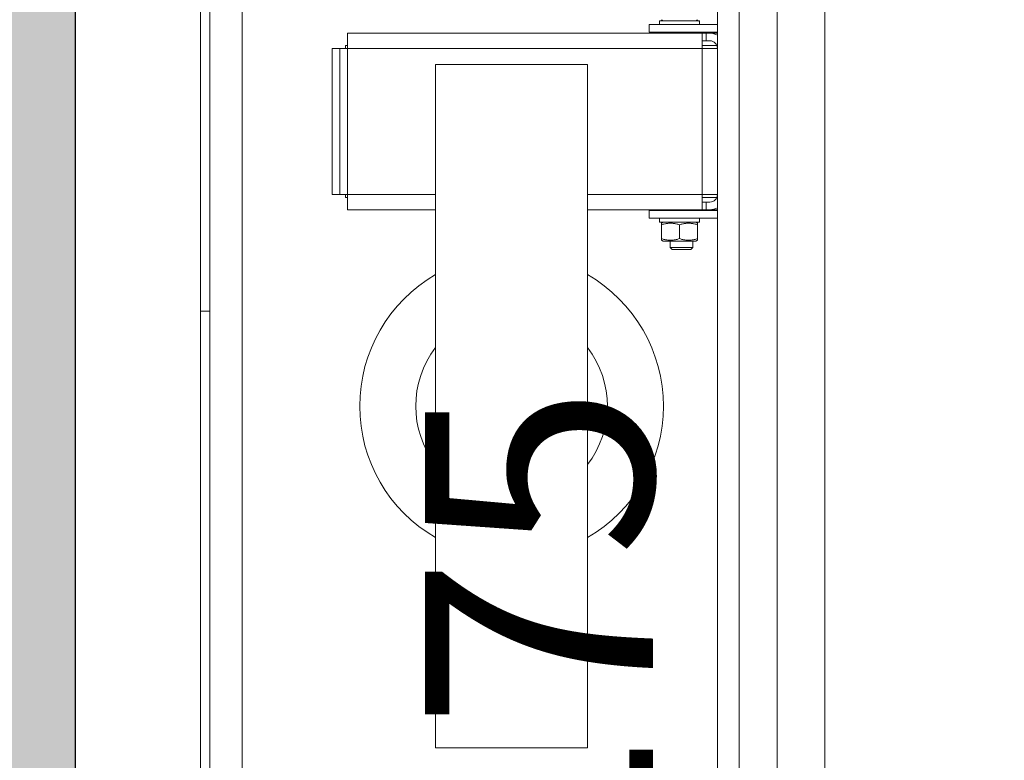
# Model space of a CAD drawing. Units: millimetres. Extents: x 26258 to 30913, y -20305 to -3413.
# Drawn here: x 27416 to 27468, y -11121 to -11082 of the extents above; entities that cross this region are included whole.
import ezdxf

# ---------------------------------------------------------------- set-up
doc = ezdxf.new("R2010")
doc.units = ezdxf.units.MM
doc.layers.get('Defpoints').update_dxf_attribs({"color": 30, "lineweight": 0})
for name, color, linetype, lineweight in [('WAW_BETON', 9, 'Continuous', 30), ('WAW_WYMIAR', 243, 'Continuous', 9), ('WAW_WYPEŁNIENIE', 251, 'Continuous', 0), ('WAW_WYPOSAŻENIE', 155, 'Continuous', 5)]:
    doc.layers.add(name, color=color, linetype=linetype, lineweight=lineweight)
doc.styles.add('OPIS', font='romans.shx', dxfattribs={"width": 0.8})
doc.dimstyles.new('50', dxfattribs={"dimtxt": 12, "dimasz": 0.75, "dimexe": 1.25, "dimexo": 0.625, "dimgap": 3, "dimtad": 1, "dimdec": 1, "dimrnd": 0.5, "dimdsep": 46, "dimtxsty": 'OPIS', "dimblk": 'ZW1', "dimcen": 0.75, "dimse1": 1, "dimse2": 1, "dimclrd": 256, "dimclrt": 52, "dimadec": 0, "dimazin": 0, "dimtfac": 1, "dimtdec": 1, "dimtix": 1, "dimtmove": 2, "dimatfit": 3, "dimldrblk": 'ZW1', "dimfxl": 0, "dimlwd": -1, "dimarcsym": 0})

# ---------------------------------------------------------------- blocks, each defined once
blk = doc.blocks.new('A$C6CBD3BFB')
for p, q in [((-1230, 1824.95), (-1230, 360)), ((-1534, 1200), (-1534, 1725)), ((-1529, 1200), (-1529, 1724)), ((-1205, 1721.5), (-1205, 400.5)), ((-1230, 809.5), (-1230, 1690.5)), ((-1512, 850), (-1512, 1650)), ((-1261.5, 1636.5), (-1261.5, 1200)), ((-1297.5, 1351), (-1261.5, 1351)), ((-1297.5, 1347), (-1297.5, 1351)), ((-1292.05, 1353.1), (-1271.08, 1353.1)), ((-1292.05, 1351), (-1292.05, 1353.1)), ((-1290.1, 1353.1), (-1291, 1353.62)), ((-1272.9, 1353.1), (-1272, 1353.62)), ((-1271.08, 1353.1), (-1270.98, 1353.1)), ((-1270.98, 1353.1), (-1270.95, 1353.1)), ((-1270.95, 1351.73), (-1270.95, 1353.1)), ((-1456.51, 1346.5), (-1269.51, 1346.5)), ((-1456.51, 1346.5), (-1456.51, 1338.5)), ((-1261.5, 1347), (-1297.5, 1347)), ((-1286.03, 1346.68), (-1286.17, 1347)), ((-1286.03, 1346.5), (-1286.03, 1346.68)), ((-1274.97, 1346.68), (-1286.03, 1346.68)), ((-1274.97, 1346.68), (-1274.83, 1347)), ((-1274.97, 1346.5), (-1274.97, 1346.68)), ((-1269.51, 1346.5), (-1269.51, 1338.5)), ((-1269.51, 1346.5), (-1267.5, 1346.5)), ((-1267.5, 1342.5), (-1267.5, 1346.5)), ((-1267.5, 1346.5), (-1265.5, 1346.5)), ((-1265.5, 1346.5), (-1261.5, 1346.5)), ((-1457.51, 1340), (-1457.51, 1338.5)), ((-1457.51, 1340), (-1456.51, 1340)), ((-1267.5, 1342.5), (-1269.51, 1342.5)), ((-1269.51, 1340), (-1261.79, 1340)), ((-1265.5, 1342.5), (-1267.5, 1342.5)), ((-1464.51, 1338.5), (-1460.51, 1338.5)), ((-1464.51, 1261.5), (-1464.51, 1338.5)), ((-1456.51, 1338.5), (-1460.51, 1338.5)), ((-1460.51, 1261.5), (-1460.51, 1338.5)), ((-1269.51, 1338.5), (-1456.51, 1338.5)), ((-1456.51, 1338.5), (-1456.51, 1261.5)), ((-1269.51, 1261.5), (-1269.51, 1338.5)), ((-1261.51, 1338.5), (-1269.51, 1338.5)), ((-1261.51, 1338.5), (-1261.51, 1261.5)), ((-1261.51, 1336), (-1261.5, 1336)), ((-1410, 970), (-1410, 1330)), ((-1410, 1330), (-1330, 1330)), ((-1330, 1330), (-1330, 970)), ((-1261.5, 1333), (-1261.51, 1333)), ((-1261.5, 1321), (-1261.51, 1321)), ((-1261.5, 1279), (-1261.51, 1279)), ((-1261.5, 1267), (-1261.51, 1267)), ((-1464.51, 1261.5), (-1460.51, 1261.5)), ((-1456.51, 1261.5), (-1460.51, 1261.5)), ((-1457.51, 1260), (-1457.51, 1261.5)), ((-1456.51, 1261.5), (-1410, 1261.5)), ((-1456.51, 1253.5), (-1456.51, 1261.5)), ((-1330, 1261.5), (-1269.51, 1261.5)), ((-1261.51, 1261.5), (-1269.51, 1261.5)), ((-1269.51, 1261.5), (-1269.51, 1253.5)), ((-1261.5, 1264), (-1261.51, 1264)), ((-1456.51, 1260), (-1457.51, 1260)), ((-1261.79, 1260), (-1269.51, 1260)), ((-1269.51, 1257.5), (-1267.5, 1257.5)), ((-1267.5, 1253.5), (-1267.5, 1257.5)), ((-1267.5, 1257.5), (-1265.5, 1257.5)), ((-1410, 1253.5), (-1456.51, 1253.5)), ((-1269.51, 1253.5), (-1330, 1253.5)), ((-1297.5, 1253), (-1261.5, 1253)), ((-1297.5, 1249), (-1297.5, 1253)), ((-1286.03, 1253.32), (-1286.17, 1253)), ((-1286.03, 1253.5), (-1286.03, 1253.32)), ((-1286.03, 1253.32), (-1274.97, 1253.32)), ((-1274.97, 1253.5), (-1274.97, 1253.32)), ((-1274.97, 1253.32), (-1274.83, 1253)), ((-1267.5, 1253.5), (-1269.51, 1253.5)), ((-1265.5, 1253.5), (-1267.5, 1253.5)), ((-1265.5, 1253.5), (-1261.5, 1253.5)), ((-1261.5, 1249), (-1297.5, 1249)), ((-1292.05, 1249), (-1292.05, 1246.9)), ((-1270.95, 1246.9), (-1292.05, 1246.9)), ((-1290.1, 1246.9), (-1291, 1246.38)), ((-1291, 1245.53), (-1291, 1246.38)), ((-1291, 1238.27), (-1291, 1245.53)), ((-1281.5, 1238.27), (-1281.5, 1245.53)), ((-1272.9, 1246.9), (-1272, 1246.38)), ((-1272, 1246.38), (-1272, 1245.53)), ((-1272, 1238.27), (-1272, 1245.53)), ((-1270.95, 1248.27), (-1270.95, 1246.9)), ((-1291, 1237.42), (-1291, 1238.27)), ((-1290.1, 1236.9), (-1291, 1237.42)), ((-1290.1, 1236.9), (-1272.9, 1236.9)), ((-1286.5, 1236.9), (-1286.5, 1233.57)), ((-1274.5, 1236.9), (-1274.5, 1233.57)), ((-1272.9, 1236.9), (-1272, 1237.42)), ((-1272, 1238.27), (-1272, 1237.42)), ((-1285.43, 1232.5), (-1286.5, 1233.57)), ((-1286.5, 1233.57), (-1274.5, 1233.57)), ((-1275.57, 1232.5), (-1285.43, 1232.5)), ((-1275.57, 1232.5), (-1274.5, 1233.57)), ((-1534, 1200), (-1534, 825.94)), ((-1529, 1200), (-1534, 1200)), ((-1529, 1200), (-1529, 776)), ((-1261.5, 863.5), (-1261.5, 1200)), ((-1330, 970), (-1410, 970))]:
    blk.add_line(p, q)
at = {"flags": 128}
for points in [[(-1281.5, 1245.53), (-1281.95, 1245.68), (-1282.38, 1245.8), (-1282.8, 1245.92), (-1283.21, 1246.02), (-1283.61, 1246.11), (-1284.01, 1246.18), (-1284.39, 1246.24), (-1284.77, 1246.29), (-1285.14, 1246.33), (-1285.51, 1246.36), (-1285.88, 1246.37), (-1286.25, 1246.38), (-1286.62, 1246.37), (-1286.99, 1246.36), (-1287.36, 1246.33), (-1287.73, 1246.29), (-1288.11, 1246.24), (-1288.49, 1246.18), (-1288.89, 1246.11), (-1289.29, 1246.02), (-1289.7, 1245.92), (-1290.12, 1245.8), (-1290.55, 1245.68), (-1291, 1245.53)], [(-1272, 1245.53), (-1272.45, 1245.68), (-1272.88, 1245.8), (-1273.3, 1245.92), (-1273.71, 1246.02), (-1274.11, 1246.11), (-1274.51, 1246.18), (-1274.89, 1246.24), (-1275.27, 1246.29), (-1275.64, 1246.33), (-1276.01, 1246.36), (-1276.38, 1246.37), (-1276.75, 1246.38), (-1277.12, 1246.37), (-1277.49, 1246.36), (-1277.86, 1246.33), (-1278.23, 1246.29), (-1278.61, 1246.24), (-1278.99, 1246.18), (-1279.39, 1246.11), (-1279.79, 1246.02), (-1280.2, 1245.92), (-1280.62, 1245.8), (-1281.05, 1245.68), (-1281.5, 1245.53)], [(-1291, 1238.27), (-1290.55, 1238.12), (-1290.12, 1238), (-1289.7, 1237.88), (-1289.29, 1237.78), (-1288.89, 1237.69), (-1288.49, 1237.62), (-1288.11, 1237.56), (-1287.73, 1237.51), (-1287.36, 1237.47), (-1286.99, 1237.44), (-1286.62, 1237.42), (-1286.25, 1237.42), (-1285.88, 1237.42), (-1285.51, 1237.44), (-1285.14, 1237.47), (-1284.77, 1237.51), (-1284.39, 1237.56), (-1284.01, 1237.62), (-1283.61, 1237.69), (-1283.21, 1237.78), (-1282.8, 1237.88), (-1282.38, 1238), (-1281.95, 1238.12), (-1281.5, 1238.27)], [(-1281.5, 1238.27), (-1281.05, 1238.12), (-1280.62, 1238), (-1280.2, 1237.88), (-1279.79, 1237.78), (-1279.39, 1237.69), (-1278.99, 1237.62), (-1278.61, 1237.56), (-1278.23, 1237.51), (-1277.86, 1237.47), (-1277.49, 1237.44), (-1277.12, 1237.42), (-1276.75, 1237.42), (-1276.38, 1237.42), (-1276.01, 1237.44), (-1275.64, 1237.47), (-1275.27, 1237.51), (-1274.89, 1237.56), (-1274.51, 1237.62), (-1274.11, 1237.69), (-1273.71, 1237.78), (-1273.3, 1237.88), (-1272.88, 1238), (-1272.45, 1238.12), (-1272, 1238.27)]]:
    blk.add_lwpolyline(points, dxfattribs=at)
for points in [[(-1270.96, 1351, 0), (-1270.96, 1351.02, 0), (-1270.96, 1351.03, 0), (-1270.96, 1351.05, 0), (-1270.96, 1351.07, 0), (-1270.96, 1351.08, 0), (-1270.96, 1351.1, 0), (-1270.96, 1351.12, 0), (-1270.96, 1351.13, 0), (-1270.96, 1351.15, 0), (-1270.96, 1351.17, 0), (-1270.96, 1351.18, 0), (-1270.96, 1351.2, 0), (-1270.97, 1351.22, 0), (-1270.97, 1351.23, 0), (-1270.97, 1351.25, 0), (-1270.97, 1351.27, 0), (-1270.97, 1351.28, 0), (-1270.97, 1351.3, 0), (-1270.97, 1351.32, 0), (-1270.97, 1351.33, 0), (-1270.97, 1351.35, 0), (-1270.97, 1351.36, 0), (-1270.97, 1351.38, 0), (-1270.97, 1351.4, 0), (-1270.97, 1351.41, 0), (-1270.97, 1351.43, 0), (-1270.97, 1351.45, 0), (-1270.97, 1351.46, 0), (-1270.97, 1351.48, 0), (-1270.97, 1351.5, 0), (-1270.98, 1351.51, 0), (-1270.98, 1351.53, 0), (-1270.98, 1351.55, 0), (-1270.98, 1351.56, 0), (-1270.98, 1351.58, 0), (-1270.98, 1351.59, 0), (-1270.98, 1351.61, 0), (-1270.98, 1351.63, 0), (-1270.98, 1351.64, 0), (-1270.98, 1351.66, 0), (-1270.98, 1351.68, 0), (-1270.98, 1351.69, 0), (-1270.98, 1351.71, 0), (-1270.98, 1351.73, 0), (-1270.99, 1351.74, 0), (-1270.99, 1351.76, 0), (-1270.99, 1351.78, 0), (-1270.99, 1351.79, 0), (-1270.99, 1351.81, 0), (-1270.99, 1351.83, 0), (-1270.99, 1351.84, 0), (-1270.99, 1351.86, 0), (-1270.99, 1351.87, 0), (-1270.99, 1351.89, 0), (-1270.99, 1351.91, 0), (-1270.99, 1351.92, 0), (-1270.99, 1351.94, 0), (-1271, 1351.96, 0), (-1271, 1351.97, 0), (-1271, 1351.99, 0), (-1271, 1352.01, 0), (-1271, 1352.02, 0), (-1271, 1352.04, 0), (-1271, 1352.05, 0), (-1271, 1352.07, 0), (-1271, 1352.09, 0), (-1271, 1352.1, 0), (-1271.01, 1352.12, 0), (-1271.01, 1352.14, 0), (-1271.01, 1352.15, 0), (-1271.01, 1352.17, 0), (-1271.01, 1352.19, 0), (-1271.01, 1352.2, 0), (-1271.01, 1352.22, 0), (-1271.01, 1352.24, 0), (-1271.01, 1352.25, 0), (-1271.01, 1352.27, 0), (-1271.02, 1352.28, 0), (-1271.02, 1352.3, 0), (-1271.02, 1352.32, 0), (-1271.02, 1352.33, 0), (-1271.02, 1352.35, 0), (-1271.02, 1352.37, 0), (-1271.02, 1352.38, 0), (-1271.02, 1352.4, 0), (-1271.02, 1352.42, 0), (-1271.02, 1352.43, 0), (-1271.03, 1352.45, 0), (-1271.03, 1352.46, 0), (-1271.03, 1352.48, 0), (-1271.03, 1352.5, 0), (-1271.03, 1352.51, 0), (-1271.03, 1352.53, 0), (-1271.03, 1352.55, 0), (-1271.03, 1352.56, 0), (-1271.04, 1352.58, 0), (-1271.04, 1352.6, 0), (-1271.04, 1352.61, 0), (-1271.04, 1352.63, 0), (-1271.04, 1352.64, 0), (-1271.04, 1352.66, 0), (-1271.04, 1352.68, 0), (-1271.04, 1352.69, 0), (-1271.05, 1352.71, 0), (-1271.05, 1352.73, 0), (-1271.05, 1352.74, 0), (-1271.05, 1352.76, 0), (-1271.05, 1352.78, 0), (-1271.05, 1352.79, 0), (-1271.05, 1352.81, 0), (-1271.05, 1352.82, 0), (-1271.06, 1352.84, 0), (-1271.06, 1352.86, 0), (-1271.06, 1352.87, 0), (-1271.06, 1352.89, 0), (-1271.06, 1352.91, 0), (-1271.06, 1352.92, 0), (-1271.06, 1352.94, 0), (-1271.07, 1352.96, 0), (-1271.07, 1352.97, 0), (-1271.07, 1352.99, 0), (-1271.07, 1353, 0), (-1271.07, 1353.02, 0), (-1271.07, 1353.04, 0), (-1271.07, 1353.05, 0), (-1271.08, 1353.07, 0), (-1271.08, 1353.09, 0), (-1271.08, 1353.1, 0)], [(-1270.96, 1351, 0), (-1270.96, 1351.02, 0), (-1270.96, 1351.03, 0), (-1270.96, 1351.05, 0), (-1270.96, 1351.07, 0), (-1270.96, 1351.08, 0), (-1270.96, 1351.1, 0), (-1270.96, 1351.12, 0), (-1270.96, 1351.13, 0), (-1270.96, 1351.15, 0), (-1270.96, 1351.17, 0), (-1270.96, 1351.18, 0), (-1270.96, 1351.2, 0), (-1270.96, 1351.22, 0), (-1270.95, 1351.23, 0), (-1270.95, 1351.25, 0), (-1270.95, 1351.26, 0), (-1270.95, 1351.28, 0), (-1270.95, 1351.3, 0), (-1270.95, 1351.31, 0), (-1270.95, 1351.33, 0), (-1270.95, 1351.35, 0), (-1270.95, 1351.36, 0), (-1270.95, 1351.38, 0), (-1270.95, 1351.4, 0), (-1270.95, 1351.41, 0), (-1270.95, 1351.43, 0), (-1270.95, 1351.45, 0), (-1270.95, 1351.46, 0), (-1270.95, 1351.48, 0), (-1270.95, 1351.49, 0), (-1270.95, 1351.51, 0), (-1270.95, 1351.53, 0), (-1270.95, 1351.54, 0), (-1270.95, 1351.56, 0), (-1270.95, 1351.58, 0), (-1270.95, 1351.59, 0), (-1270.95, 1351.61, 0), (-1270.95, 1351.63, 0), (-1270.95, 1351.64, 0), (-1270.95, 1351.66, 0), (-1270.95, 1351.67, 0), (-1270.95, 1351.69, 0), (-1270.95, 1351.71, 0), (-1270.95, 1351.72, 0), (-1270.95, 1351.74, 0), (-1270.95, 1351.76, 0), (-1270.95, 1351.77, 0), (-1270.95, 1351.79, 0), (-1270.95, 1351.81, 0), (-1270.95, 1351.82, 0), (-1270.95, 1351.84, 0), (-1270.95, 1351.86, 0), (-1270.95, 1351.87, 0), (-1270.95, 1351.89, 0), (-1270.95, 1351.9, 0), (-1270.95, 1351.92, 0), (-1270.95, 1351.94, 0), (-1270.95, 1351.95, 0), (-1270.95, 1351.97, 0), (-1270.95, 1351.99, 0), (-1270.95, 1352, 0), (-1270.95, 1352.02, 0), (-1270.95, 1352.04, 0), (-1270.95, 1352.05, 0), (-1270.95, 1352.07, 0), (-1270.95, 1352.09, 0), (-1270.95, 1352.1, 0), (-1270.95, 1352.12, 0), (-1270.95, 1352.13, 0), (-1270.95, 1352.15, 0), (-1270.95, 1352.17, 0), (-1270.95, 1352.18, 0), (-1270.95, 1352.2, 0), (-1270.95, 1352.22, 0), (-1270.96, 1352.23, 0), (-1270.96, 1352.25, 0), (-1270.96, 1352.27, 0), (-1270.96, 1352.28, 0), (-1270.96, 1352.3, 0), (-1270.96, 1352.32, 0), (-1270.96, 1352.33, 0), (-1270.96, 1352.35, 0), (-1270.96, 1352.36, 0), (-1270.96, 1352.38, 0), (-1270.96, 1352.4, 0), (-1270.96, 1352.41, 0), (-1270.96, 1352.43, 0), (-1270.96, 1352.45, 0), (-1270.96, 1352.46, 0), (-1270.96, 1352.48, 0), (-1270.96, 1352.5, 0), (-1270.96, 1352.51, 0), (-1270.96, 1352.53, 0), (-1270.96, 1352.54, 0), (-1270.96, 1352.56, 0), (-1270.96, 1352.58, 0), (-1270.96, 1352.59, 0), (-1270.96, 1352.61, 0), (-1270.96, 1352.63, 0), (-1270.96, 1352.64, 0), (-1270.96, 1352.66, 0), (-1270.97, 1352.68, 0), (-1270.97, 1352.69, 0), (-1270.97, 1352.71, 0), (-1270.97, 1352.73, 0), (-1270.97, 1352.74, 0), (-1270.97, 1352.76, 0), (-1270.97, 1352.77, 0), (-1270.97, 1352.79, 0), (-1270.97, 1352.81, 0), (-1270.97, 1352.82, 0), (-1270.97, 1352.84, 0), (-1270.97, 1352.86, 0), (-1270.97, 1352.87, 0), (-1270.97, 1352.89, 0), (-1270.97, 1352.91, 0), (-1270.97, 1352.92, 0), (-1270.97, 1352.94, 0), (-1270.97, 1352.95, 0), (-1270.98, 1352.97, 0), (-1270.98, 1352.99, 0), (-1270.98, 1353, 0), (-1270.98, 1353.02, 0), (-1270.98, 1353.04, 0), (-1270.98, 1353.05, 0), (-1270.98, 1353.07, 0), (-1270.98, 1353.09, 0), (-1270.98, 1353.1, 0)], [(-1270.95, 1248.27, 0), (-1270.95, 1248.28, 0), (-1270.95, 1248.29, 0), (-1270.95, 1248.29, 0), (-1270.95, 1248.3, 0), (-1270.95, 1248.3, 0), (-1270.95, 1248.31, 0), (-1270.95, 1248.31, 0), (-1270.95, 1248.32, 0), (-1270.95, 1248.33, 0), (-1270.95, 1248.33, 0), (-1270.95, 1248.34, 0), (-1270.95, 1248.34, 0), (-1270.95, 1248.35, 0), (-1270.95, 1248.35, 0), (-1270.95, 1248.36, 0), (-1270.95, 1248.37, 0), (-1270.95, 1248.37, 0), (-1270.95, 1248.38, 0), (-1270.95, 1248.38, 0), (-1270.95, 1248.39, 0), (-1270.95, 1248.39, 0), (-1270.95, 1248.4, 0), (-1270.95, 1248.41, 0), (-1270.95, 1248.41, 0), (-1270.95, 1248.42, 0), (-1270.95, 1248.42, 0), (-1270.95, 1248.43, 0), (-1270.95, 1248.43, 0), (-1270.95, 1248.44, 0), (-1270.95, 1248.45, 0), (-1270.95, 1248.45, 0), (-1270.95, 1248.46, 0), (-1270.95, 1248.46, 0), (-1270.95, 1248.47, 0), (-1270.95, 1248.47, 0), (-1270.95, 1248.48, 0), (-1270.95, 1248.48, 0), (-1270.95, 1248.49, 0), (-1270.95, 1248.5, 0), (-1270.95, 1248.5, 0), (-1270.95, 1248.51, 0), (-1270.95, 1248.51, 0), (-1270.95, 1248.52, 0), (-1270.95, 1248.52, 0), (-1270.95, 1248.53, 0), (-1270.95, 1248.54, 0), (-1270.95, 1248.54, 0), (-1270.95, 1248.55, 0), (-1270.95, 1248.55, 0), (-1270.95, 1248.56, 0), (-1270.95, 1248.56, 0), (-1270.95, 1248.57, 0), (-1270.95, 1248.58, 0), (-1270.95, 1248.58, 0), (-1270.95, 1248.59, 0), (-1270.95, 1248.59, 0), (-1270.95, 1248.6, 0), (-1270.95, 1248.6, 0), (-1270.95, 1248.61, 0), (-1270.95, 1248.62, 0), (-1270.95, 1248.62, 0), (-1270.95, 1248.63, 0), (-1270.95, 1248.63, 0), (-1270.95, 1248.64, 0), (-1270.95, 1248.64, 0), (-1270.95, 1248.65, 0), (-1270.95, 1248.66, 0), (-1270.95, 1248.66, 0), (-1270.95, 1248.67, 0), (-1270.95, 1248.67, 0), (-1270.95, 1248.68, 0), (-1270.95, 1248.68, 0), (-1270.95, 1248.69, 0), (-1270.95, 1248.7, 0), (-1270.95, 1248.7, 0), (-1270.95, 1248.71, 0), (-1270.95, 1248.71, 0), (-1270.95, 1248.72, 0), (-1270.95, 1248.72, 0), (-1270.95, 1248.73, 0), (-1270.95, 1248.73, 0), (-1270.95, 1248.74, 0), (-1270.95, 1248.75, 0), (-1270.95, 1248.75, 0), (-1270.95, 1248.76, 0), (-1270.95, 1248.76, 0), (-1270.95, 1248.77, 0), (-1270.96, 1248.77, 0), (-1270.96, 1248.78, 0), (-1270.96, 1248.79, 0), (-1270.96, 1248.79, 0), (-1270.96, 1248.8, 0), (-1270.96, 1248.8, 0), (-1270.96, 1248.81, 0), (-1270.96, 1248.81, 0), (-1270.96, 1248.82, 0), (-1270.96, 1248.83, 0), (-1270.96, 1248.83, 0), (-1270.96, 1248.84, 0), (-1270.96, 1248.84, 0), (-1270.96, 1248.85, 0), (-1270.96, 1248.85, 0), (-1270.96, 1248.86, 0), (-1270.96, 1248.87, 0), (-1270.96, 1248.87, 0), (-1270.96, 1248.88, 0), (-1270.96, 1248.88, 0), (-1270.96, 1248.89, 0), (-1270.96, 1248.89, 0), (-1270.96, 1248.9, 0), (-1270.96, 1248.91, 0), (-1270.96, 1248.91, 0), (-1270.96, 1248.92, 0), (-1270.96, 1248.92, 0), (-1270.96, 1248.93, 0), (-1270.96, 1248.93, 0), (-1270.96, 1248.94, 0), (-1270.96, 1248.95, 0), (-1270.96, 1248.95, 0), (-1270.96, 1248.96, 0), (-1270.96, 1248.96, 0), (-1270.96, 1248.97, 0), (-1270.96, 1248.97, 0), (-1270.96, 1248.98, 0), (-1270.96, 1248.98, 0), (-1270.96, 1248.99, 0), (-1270.96, 1249, 0), (-1270.96, 1249, 0)]]:
    blk.add_polyline3d(points)
for centre, radius, start, end in [((-1265.5, 1338.5), 8, 60, 90), ((-1265.5, 1338.5), 4, 0, 90), ((-1265.5, 1261.5), 4, 270, 0), ((-1265.5, 1261.5), 8, 270, 300), ((-1370, 1150), 80, 120, 240), ((-1370, 1150), 80, 300, 60), ((-1370, 1150), 50.5, 142.3802, 217.6198), ((-1370, 1150), 50.5, 322.3802, 37.6198)]:
    blk.add_arc(centre, radius, start, end)
blk = doc.blocks.new('ZW1')
blk.add_line((0, 7.5), (0, -7.5))
at = {"const_width": 0.5}
blk.add_lwpolyline([(-3.536, -3.536), (3.536, 3.536)], dxfattribs=at)
blk = doc.blocks.new('*D663')
at = {"layer": 'Defpoints', "color": 0, "transparency": 16777216}
for p in [(27419.391, -11027.723), (27454.391, -11027.723), (27419.391, -11202.723)]:
    blk.add_point(p, dxfattribs=at)
at = {"layer": 'WAW_WYMIAR', "transparency": 16777216}
blk.add_line((27454.391, -11201.973), (27454.391, -11028.473), dxfattribs=at)
at = {"layer": 'WAW_WYMIAR', "transparency": 16777216, "xscale": 0.75, "yscale": 0.75, "zscale": 0.75}
for p, rotation in [((27454.391, -11027.723), 90), ((27454.391, -11202.723), 270)]:
    blk.add_blockref('ZW1', p, dxfattribs=dict(at, rotation=rotation))
at = {"layer": 'WAW_WYMIAR', "color": 52, "transparency": 16777216, "insert": (27445.391, -11115.223), "char_height": 12, "attachment_point": 5, "rotation": 90, "style": 'OPIS'}
blk.add_mtext('175', dxfattribs=at)

msp = doc.modelspace()

# ---------------------------------------------------------------- hatches: boundary and pattern name
at = {"layer": 'WAW_WYPEŁNIENIE'}
h = msp.add_hatch(dxfattribs=at)
h.set_pattern_fill('ANSI33', color=256, scale=1.25)
edge = h.paths.add_edge_path()
edge.add_arc((27045.391, -11480.723), 15, -89.8703, 270.1297)
edge = h.paths.add_edge_path()
edge.add_arc((27405.391, -11480.723), 15, -89.8703, 270.1297)
h.paths.add_polyline_path([(27594.391, -11012.723), (27594.391, -11217.723), (27579.391, -11217.723), (27579.391, -11027.723), (27419.391, -11027.723), (27419.391, -11202.723), (27461.391, -11202.723), (27461.391, -11217.723), (27404.391, -11217.723), (27404.391, -11012.723)])
edge = h.paths.add_edge_path()
edge.add_arc((27109.391, -11232.223), 15, -89.8703, 270.1297)

# ---------------------------------------------------------------- linework, layer by layer
at = {"layer": 'WAW_BETON'}
msp.add_line((27419.391, -11027.723), (27419.391, -11202.723), dxfattribs=at)

# ---------------------------------------------------------------- block references
at = {"layer": 'WAW_WYPOSAŻENIE', "xscale": 0.1, "yscale": 0.1, "zscale": 0.1}
msp.add_blockref('A$C6CBD3BFB', (27579.391, -11217.723), dxfattribs=at)

# ---------------------------------------------------------------- dimensions: what is measured, and where the dimension line sits
at = {"layer": 'WAW_WYMIAR'}
dim = msp.add_linear_dim(base=(27454.391, -11027.723), p1=(27419.391, -11202.723), p2=(27419.391, -11027.723), angle=90, dimstyle='50', dxfattribs=at)
dim.commit()
dim.dimension.update_dxf_attribs({"geometry": '*D663', "text_midpoint": (27445.391, -11115.223)})

doc.saveas('drawing.dxf')
